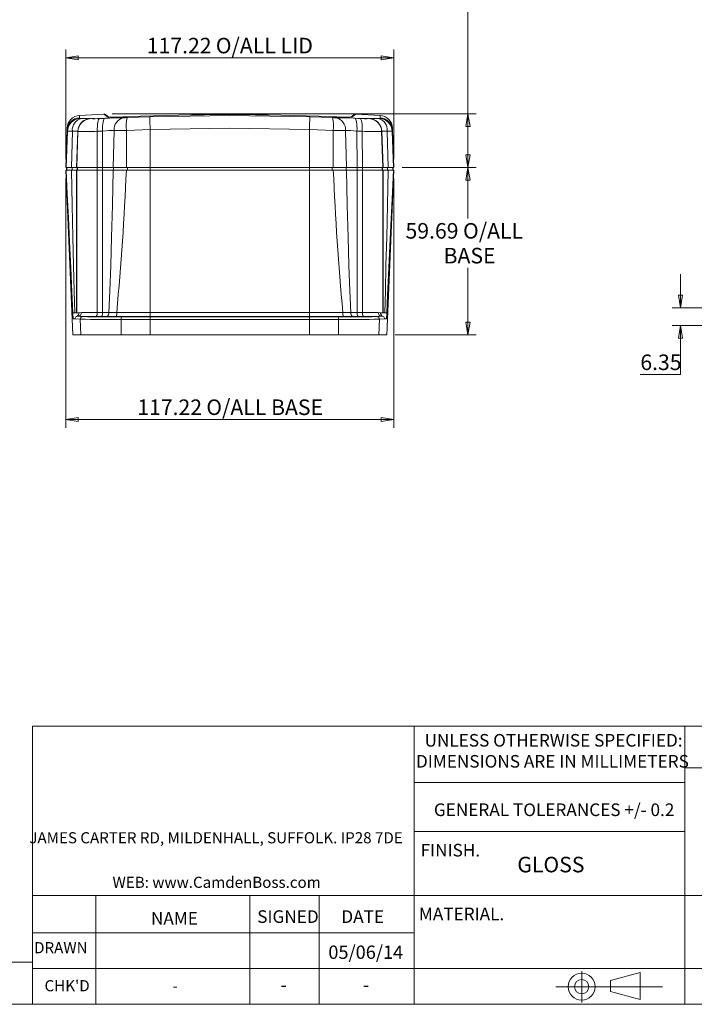
# Model space of a CAD drawing. Units: millimetres. Extents: x 5 to 292, y 5 to 205.
# Drawn here: x 137 to 217, y 5 to 122 of the extents above; entities that cross this region are included whole.
import ezdxf

# ---------------------------------------------------------------- set-up
doc = ezdxf.new("R2010")
doc.units = ezdxf.units.MM
doc.linetypes.add('CENTERX2', pattern=[20.32, 12.7, -2.54, 2.54, -2.54])
doc.styles.add('SLDTEXTSTYLE0', font='TXT', dxfattribs={"width": 0.75})
doc.styles.add('SLDTEXTSTYLE3', font='TXT', dxfattribs={"width": 0.7})
doc.dimstyles.new('SLDDIMSTYLE0', dxfattribs={"dimtxt": 1.852083, "dimasz": 1.5, "dimexe": 0, "dimexo": 0.0625, "dimgap": 0.463021, "dimtad": 0, "dimtih": 1, "dimtoh": 1, "dimlfac": 3, "dimrnd": 1e-09, "dimzin": 12, "dimdsep": 46, "dimtxsty": 'SLDTEXTSTYLE0', "dimblk1": 'CLOSED', "dimblk2": 'CLOSED', "dimsah": 1, "dimcen": 0.09, "dimadec": 0, "dimazin": 3, "dimtfac": 1, "dimtofl": 0, "dimtmove": 0, "dimatfit": 3, "dimldrblk": 'CLOSED', "dimfxl": 1, "dimfrac": 2, "dimtolj": 1, "dimtzin": 12, "dimarcsym": 0})
doc.dimstyles.new('SLDDIMSTYLE3', dxfattribs={"dimtxt": 1.852083, "dimasz": 1.5, "dimexe": 0, "dimexo": 0.0625, "dimgap": 0.463021, "dimtad": 0, "dimtih": 1, "dimtoh": 1, "dimlfac": 3, "dimrnd": 1e-09, "dimzin": 12, "dimdsep": 46, "dimtxsty": 'SLDTEXTSTYLE0', "dimblk1": 'CLOSED', "dimblk2": 'CLOSED', "dimsah": 1, "dimcen": 0.09, "dimadec": 0, "dimazin": 3, "dimtfac": 1, "dimtmove": 0, "dimatfit": 0, "dimldrblk": 'CLOSED', "dimfxl": 1, "dimfrac": 2, "dimtolj": 1, "dimtzin": 12, "dimarcsym": 0})

# ---------------------------------------------------------------- blocks, each defined once
blk = doc.blocks.new('SW_NOTE_0')
at = {"color": 0, "linetype": 'Continuous', "lineweight": 0, "char_height": 1.5, "attachment_point": 2, "style": 'SLDTEXTSTYLE0'}
for s, insert in [('UNLESS OTHERWISE SPECIFIED:', (14.18, 1.93)), ('DIMENSIONS ARE IN MILLIMETERS', (14.04, -0.57))]:
    blk.add_mtext(s, dxfattribs=dict(at, insert=insert))
blk = doc.blocks.new('SW_NOTE_2')
at = {"color": 0, "linetype": 'Continuous', "lineweight": 0, "char_height": 1.3229, "attachment_point": 2, "style": 'SLDTEXTSTYLE3'}
for s, insert in [('JAMES CARTER RD, MILDENHALL, SUFFOLK. IP28 7DE', (18.73, 1.71)), ('WEB: www.CamdenBoss.com', (18.8, -3.59))]:
    blk.add_mtext(s, dxfattribs=dict(at, insert=insert))
blk = doc.blocks.new('_CLOSED')
at = {"color": 0, "linetype": 'ByBlock', "lineweight": -2}
for p, q in [((-1, 0.166667), (0, 0)), ((-1, 0.166667), (-1, -0.166667)), ((0, 0), (-1, -0.166667)), ((0, 0), (-1, 0))]:
    blk.add_line(p, q, dxfattribs=at)
blk = doc.blocks.new('_D_8')
at = {"color": 7, "linetype": 'Continuous', "lineweight": 0}
for p, q in [((142.64, 103.27), (142.64, 73.58)), ((181.72, 103.27), (181.72, 73.58)), ((142.64, 74.58), (181.72, 74.58))]:
    blk.add_line(p, q, dxfattribs=at)
at = {"color": 7, "linetype": 'Continuous', "lineweight": 0, "xscale": 1.5, "yscale": 1.5, "rotation": 180.0000000000003}
blk.add_blockref('_CLOSED', (142.64, 74.58, 0.03), dxfattribs=at)
at = {"color": 7, "linetype": 'Continuous', "lineweight": 0, "xscale": 1.5, "yscale": 1.5}
blk.add_blockref('_CLOSED', (181.72, 74.58, 0.03), dxfattribs=at)
at = {"color": 7, "linetype": 'Continuous', "lineweight": 0, "char_height": 1.852, "attachment_point": 1, "style": 'SLDTEXTSTYLE0'}
for s, insert in [('117.22', (151.16, 76.97)), ('O/ALL BASE', (159.38, 76.97))]:
    blk.add_mtext(s, dxfattribs=dict(at, insert=insert))
blk = doc.blocks.new('_D_9')
at = {"color": 7, "linetype": 'Continuous', "lineweight": 0}
for p, q in [((142.64, 105.56), (142.64, 118.62)), ((181.72, 105.56), (181.72, 118.62)), ((142.64, 117.62), (181.72, 117.62))]:
    blk.add_line(p, q, dxfattribs=at)
at = {"color": 7, "linetype": 'Continuous', "lineweight": 0, "xscale": 1.5, "yscale": 1.5, "rotation": 180.0000000000004}
blk.add_blockref('_CLOSED', (142.64, 117.62, 0.03), dxfattribs=at)
at = {"color": 7, "linetype": 'Continuous', "lineweight": 0, "xscale": 1.5, "yscale": 1.5}
blk.add_blockref('_CLOSED', (181.72, 117.62, 0.03), dxfattribs=at)
at = {"color": 7, "linetype": 'Continuous', "lineweight": 0, "char_height": 1.852, "attachment_point": 1, "style": 'SLDTEXTSTYLE0'}
for s, insert in [('117.22', (152.29, 120)), ('O/ALL LID', (160.51, 120))]:
    blk.add_mtext(s, dxfattribs=dict(at, insert=insert))
blk = doc.blocks.new('_D_10')
at = {"color": 7, "linetype": 'Continuous', "lineweight": 0}
for p, q in [((182.72, 104.56), (191.53, 104.56)), ((190.53, 104.56), (190.53, 98.51)), ((190.53, 84.67), (190.53, 92.63)), ((181.86, 84.67), (191.53, 84.67))]:
    blk.add_line(p, q, dxfattribs=at)
at = {"color": 7, "linetype": 'Continuous', "lineweight": 0, "xscale": 1.5, "yscale": 1.5}
for p, rotation in [((190.53, 104.56, 0.03), 90.0000000000004), ((190.53, 84.67, 0.03), 270.0000000000004)]:
    blk.add_blockref('_CLOSED', p, dxfattribs=dict(at, rotation=rotation))
at = {"color": 7, "linetype": 'Continuous', "lineweight": 0, "char_height": 1.852, "attachment_point": 1, "style": 'SLDTEXTSTYLE0'}
for s, insert in [('59.69', (183.1, 97.96)), ('O/ALL', (189.95, 97.96)), ('BASE', (187.63, 95.01))]:
    blk.add_mtext(s, dxfattribs=dict(at, insert=insert))
blk = doc.blocks.new('_D_11')
at = {"color": 7, "linetype": 'Continuous', "lineweight": 0}
for p, q in [((175.67, 123.69), (190.53, 123.69)), ((190.53, 123.69), (190.53, 110.94)), ((148.19, 110.94), (191.53, 110.94)), ((190.53, 104.56), (190.53, 110.94)), ((182.72, 104.56), (191.53, 104.56))]:
    blk.add_line(p, q, dxfattribs=at)
at = {"color": 7, "linetype": 'Continuous', "lineweight": 0, "xscale": 1.5, "yscale": 1.5}
for p, rotation in [((190.53, 110.94, 0.03), 90.0000000000004), ((190.53, 104.56, 0.03), 270.0000000000004)]:
    blk.add_blockref('_CLOSED', p, dxfattribs=dict(at, rotation=rotation))
at = {"color": 7, "linetype": 'Continuous', "lineweight": 0, "char_height": 1.852, "attachment_point": 1, "style": 'SLDTEXTSTYLE0'}
for s, insert in [('19.13', (175.67, 129.02)), ('O/ALL', (182.52, 129.02)), ('LID', (181.33, 126.08))]:
    blk.add_mtext(s, dxfattribs=dict(at, insert=insert))
blk = doc.blocks.new('_D_12')
at = {"color": 7, "linetype": 'Continuous', "lineweight": 0}
for p, q in [((215.85, 87.88), (215.85, 91.88)), ((222.11, 87.88), (214.85, 87.88)), ((222.19, 85.77), (214.85, 85.77)), ((215.85, 79.94), (215.85, 85.77)), ((211.06, 79.94), (215.85, 79.94))]:
    blk.add_line(p, q, dxfattribs=at)
at = {"color": 7, "linetype": 'Continuous', "lineweight": 0, "xscale": 1.5, "yscale": 1.5}
for p, rotation in [((215.85, 87.88, 12.83), 270.0000000000004), ((215.85, 85.77, 12.83), 90.0000000000004)]:
    blk.add_blockref('_CLOSED', p, dxfattribs=dict(at, rotation=rotation))
at = {"color": 7, "linetype": 'Continuous', "lineweight": 0, "insert": (211.06, 82.32), "char_height": 1.852, "attachment_point": 1, "style": 'SLDTEXTSTYLE0'}
blk.add_mtext('6.35', dxfattribs=at)

msp = doc.modelspace()

# ---------------------------------------------------------------- linework, layer by layer
at = {"color": 8, "linetype": 'Continuous', "lineweight": 15}
for p, q in [((144.27327097, 110.49483816), (144.28194983, 110.74143091)), ((180.08532977, 110.49483816), (180.07665091, 110.74143091)), ((158.75030037, 86.82658097), (158.75030037, 86.81274653)), ((160.72566764, 86.81211827), (160.72642345, 86.82719314)), ((163.63217729, 86.82719314), (163.63293308, 86.81211865)), ((165.60830037, 86.81274653), (165.60830037, 86.82658097))]:
    msp.add_line(p, q, dxfattribs=at)
at = {"color": 7, "linetype": 'Continuous', "lineweight": 15}
for p, q in [((144.32684226, 110.41186612), (144.27327097, 110.49483816)), ((147.18557685, 110.93421083), (144.28166849, 110.74576633)), ((145.57702093, 110.38331545), (145.5523837, 110.3931542)), ((147.28709876, 110.42817336), (146.68819469, 110.40092319)), ((147.79663602, 110.52009954), (147.36920318, 110.87875828)), ((152.643679, 110.59913931), (149.96551419, 110.50141558)), ((174.39308654, 110.50141558), (171.71492173, 110.59913931)), ((176.98939756, 110.87875828), (176.59594314, 110.54861083)), ((177.67040605, 110.40092319), (177.07150198, 110.42817336)), ((180.07694785, 110.74609298), (177.17283072, 110.93106668)), ((178.80621704, 110.3931542), (178.78157981, 110.38331545)), ((180.08532977, 110.49483816), (180.03175848, 110.41186612)), ((142.64246703, 104.56272529), (142.79660374, 108.97662314)), ((142.79660374, 108.97662314), (142.80519789, 109.22272717)), ((142.85094795, 108.89380141), (142.79660374, 108.97662314)), ((148.29476678, 104.56272529), (148.40805461, 108.97041282)), ((149.87382585, 108.98210557), (149.8582068, 104.56272529)), ((152.6966337, 109.07926956), (149.87382585, 108.98210557)), ((152.6966337, 109.07926956), (152.6966337, 104.56272529)), ((174.48477489, 108.98210557), (171.66196703, 109.07926956)), ((171.66196703, 109.07926956), (171.66196703, 104.56272529)), ((174.50039394, 104.56272529), (174.48477489, 108.98210557)), ((176.06383395, 104.56272529), (175.95054613, 108.97041282)), ((181.56199699, 108.97662314), (181.50765279, 108.89380141)), ((181.56199699, 108.97662314), (181.55340285, 109.22272717)), ((181.56199699, 108.97662314), (181.7161337, 104.56272529)), ((142.6998048, 104.56272529), (142.85094795, 108.89380141)), ((143.31483327, 104.56272529), (143.42817887, 108.89138225)), ((144.07280483, 108.87485987), (143.9226171, 104.56272529)), ((144.09778037, 108.86503519), (143.94797993, 104.56272529)), ((144.07280483, 108.87485987), (144.09778037, 108.86503519)), ((146.40466547, 108.8823835), (146.36929903, 104.56272529)), ((147.03739866, 108.9094655), (146.40466547, 108.8823835)), ((147.00538818, 104.56272529), (147.03739866, 108.9094655)), ((177.32120207, 108.9094655), (177.35321255, 104.56272529)), ((177.95393527, 108.8823835), (177.32120207, 108.9094655)), ((177.95393527, 108.8823835), (177.98930171, 104.56272529)), ((180.28579591, 108.87485987), (180.26082037, 108.86503519)), ((180.41062081, 104.56272529), (180.26082037, 108.86503519)), ((180.43598363, 104.56272529), (180.28579591, 108.87485987)), ((181.04376747, 104.56272529), (180.93042186, 108.89138225)), ((181.50765279, 108.89380141), (181.65879593, 104.56272529)), ((142.6998048, 104.56272529), (143.31483327, 104.56272529)), ((142.7271337, 104.26639196), (142.7271337, 104.56272529)), ((142.78064432, 104.26639196), (142.78064432, 104.56272529)), ((143.31483327, 104.56272529), (142.78064432, 104.56272529)), ((143.31483327, 104.56272529), (143.9226171, 104.56272529)), ((143.41141017, 104.26639196), (143.41141017, 104.56272529)), ((143.9226171, 104.56272529), (143.94797993, 104.56272529)), ((143.94797993, 104.56272529), (146.36929903, 104.56272529)), ((144.00706149, 104.56272529), (144.00706149, 104.26639196)), ((144.0323989, 104.26639196), (144.0323989, 104.56272529)), ((146.36929903, 104.56272529), (147.00538818, 104.56272529)), ((146.38914949, 104.26639196), (146.38914949, 104.56272529)), ((147.00538818, 104.56272529), (148.29476678, 104.56272529)), ((147.02324307, 104.26639196), (147.02324307, 104.56272529)), ((148.29476678, 104.56272529), (149.8582068, 104.56272529)), ((148.3200666, 104.56272529), (148.3200666, 104.26639196)), ((149.80588539, 104.56272529), (148.3200666, 104.56272529)), ((149.8582068, 104.56272529), (152.6966337, 104.56272529)), ((149.98557312, 104.26639196), (149.98557312, 104.56272529)), ((152.6966337, 104.56272529), (171.66196703, 104.56272529)), ((152.6966337, 104.56272529), (152.6966337, 104.26639196)), ((171.66196703, 104.56272529), (174.50039394, 104.56272529)), ((171.66196703, 104.26639196), (171.66196703, 104.56272529)), ((174.37302762, 104.26639196), (174.37302762, 104.56272529)), ((174.50039394, 104.56272529), (176.06383395, 104.56272529)), ((176.03853414, 104.56272529), (174.55271535, 104.56272529)), ((176.03853414, 104.26639196), (176.03853414, 104.56272529)), ((176.07674759, 104.56272529), (176.03853414, 104.56272529)), ((176.06383395, 104.56272529), (177.35321255, 104.56272529)), ((177.33535766, 104.56272529), (177.33535766, 104.26639196)), ((177.35321255, 104.56272529), (177.98930171, 104.56272529)), ((177.96945125, 104.26639196), (177.96945125, 104.56272529)), ((177.98930171, 104.56272529), (180.41062081, 104.56272529)), ((180.32620184, 104.26639196), (180.32620184, 104.56272529)), ((180.35153925, 104.26639196), (180.35153925, 104.56272529)), ((180.41062081, 104.56272529), (180.43598363, 104.56272529)), ((180.43598363, 104.56272529), (181.04376747, 104.56272529)), ((180.94719057, 104.56272529), (180.94719057, 104.26639196)), ((181.04376747, 104.56272529), (181.65879593, 104.56272529)), ((181.57795641, 104.56272529), (181.04376747, 104.56272529)), ((181.57795641, 104.26639196), (181.57795641, 104.56272529)), ((181.63146703, 104.26639196), (181.63146703, 104.56272529)), ((142.64246703, 104.26639196), (143.49823607, 84.66605862)), ((142.69980479, 104.26639196), (143.31483352, 104.26639196)), ((143.31483327, 104.26639196), (143.9226171, 104.26639196)), ((143.9226171, 104.26639196), (143.93738871, 87.29467399)), ((143.94797993, 104.26639196), (143.9226171, 104.26639196)), ((143.94797993, 104.26639196), (143.96274658, 87.29464095)), ((143.94797993, 104.26639196), (146.36929903, 104.26639196)), ((146.36929903, 104.26639196), (146.37276704, 87.31620707)), ((146.36929903, 104.26639196), (147.00538818, 104.26639196)), ((147.00850779, 87.31491791), (147.00538818, 104.26639196)), ((147.00538818, 104.26639196), (148.29476678, 104.26639196)), ((148.29476737, 104.26639196), (149.85820679, 104.26639196)), ((149.8582068, 104.26639196), (152.6966337, 104.26639196)), ((152.6966337, 87.32653193), (152.6966337, 104.26639196)), ((152.6966337, 104.26639196), (171.66196703, 104.26639196)), ((171.66196703, 104.26639196), (171.66196703, 87.32653193)), ((171.66196703, 104.26639196), (174.50039394, 104.26639196)), ((174.50039394, 104.26639196), (176.06383344, 104.26639196)), ((176.06383395, 104.26639196), (177.35321255, 104.26639196)), ((177.35321255, 104.26639196), (177.35009295, 87.31491791)), ((177.35321255, 104.26639196), (177.98930171, 104.26639196)), ((177.98930171, 104.26639196), (177.9858337, 87.31620707)), ((177.98930171, 104.26639196), (180.41062081, 104.26639196)), ((180.39585416, 87.29464095), (180.41062081, 104.26639196)), ((180.43598363, 104.26639196), (180.41062081, 104.26639196)), ((180.42121202, 87.29467382), (180.43598363, 104.26639196)), ((180.43598363, 104.26639196), (181.04376747, 104.26639196)), ((181.7161337, 104.26639196), (180.86036467, 84.66605862)), ((181.0437673, 104.26639196), (181.65879595, 104.26639196)), ((143.49507426, 87.29466858), (143.49545589, 87.29466858)), ((143.53050862, 86.56022958), (143.49507426, 87.29466858)), ((143.4954558, 87.29466708), (143.71877563, 87.294667)), ((143.93738871, 87.29467382), (143.71877532, 87.294667)), ((144.11545007, 86.86311807), (143.93183743, 86.84527286)), ((143.93738872, 87.29467382), (143.96274658, 87.29464095)), ((143.96274658, 87.29464095), (144.24742686, 87.29469407)), ((144.65631115, 86.82526147), (144.11545007, 86.86311807)), ((144.24742686, 87.29469407), (144.50050919, 87.32917338)), ((146.91030594, 86.8488626), (146.26358954, 86.85015176)), ((146.37276704, 87.31620707), (147.00850779, 87.31491791)), ((147.53457724, 86.84668015), (146.91030594, 86.8488626)), ((147.77780657, 87.31273546), (147.00850779, 87.31491791)), ((149.27874163, 86.78690176), (152.6966337, 86.78540313)), ((152.6966337, 87.32653193), (171.66196703, 87.32653193)), ((152.6966337, 87.32653193), (152.6966337, 86.8405709)), ((171.66196703, 86.8405709), (152.6966337, 86.8405709)), ((152.6966337, 86.78540313), (152.6966337, 86.47615521)), ((152.6966337, 86.78540313), (171.66196703, 86.78540313)), ((158.75030037, 86.82658097), (160.60308505, 86.82658097)), ((160.60239605, 86.81274653), (158.75030037, 86.81274653)), ((163.75551569, 86.82658097), (165.60830037, 86.82658097)), ((165.60830037, 86.81274653), (163.75620469, 86.81274653)), ((171.66196703, 86.8405709), (171.66196703, 87.32653193)), ((171.66196703, 86.78540313), (175.07985911, 86.78690176)), ((171.66196703, 86.78540313), (171.66196703, 86.47615521)), ((177.35009295, 87.31491791), (176.58079417, 87.31273546)), ((177.44829479, 86.8488626), (176.82402349, 86.84668015)), ((177.35009295, 87.31491791), (177.9858337, 87.31620707)), ((178.0950112, 86.85015176), (177.44829479, 86.8488626)), ((180.24315067, 86.86311807), (179.70228958, 86.82526147)), ((179.85809154, 87.32917338), (180.11117385, 87.29469407)), ((180.11117385, 87.29469407), (180.39585416, 87.29464095)), ((180.42676331, 86.84527286), (180.24315067, 86.86311807)), ((180.42121203, 87.29467381), (180.39585418, 87.2946414)), ((180.63982541, 87.294667), (180.42121202, 87.29467382)), ((180.86352646, 87.29466828), (180.82809211, 86.56022958)), ((180.86352641, 87.29466708), (180.86314478, 87.29466708)), ((143.75207562, 86.56022744), (143.53050872, 86.56022744)), ((144.36356389, 86.51601355), (143.75207562, 86.56022744)), ((144.44343281, 84.66605862), (144.36356389, 86.51601338)), ((149.24905619, 86.47765383), (149.25698724, 84.66605862)), ((152.6966337, 86.47615521), (149.24905619, 86.47765383)), ((152.6966337, 84.66605862), (152.6966337, 86.47615521)), ((171.66196703, 86.47615521), (152.6966337, 86.47615521)), ((175.10954454, 86.47765383), (171.66196703, 86.47615521)), ((171.66196703, 84.66605862), (171.66196703, 86.47615521)), ((175.10161349, 84.66605862), (175.10954454, 86.47765383)), ((179.99503685, 86.51601355), (179.91516772, 84.66605862)), ((180.60652512, 86.56022744), (179.99503686, 86.51601355)), ((180.82809211, 86.56022958), (180.60652521, 86.56022958)), ((143.49823607, 84.66605862), (144.44343283, 84.66605862)), ((149.25698724, 84.66605862), (144.44343285, 84.66605862)), ((152.6966337, 84.66605862), (149.25698724, 84.66605862)), ((171.66196703, 84.66605862), (152.6966337, 84.66605862)), ((175.10161349, 84.66605862), (171.66196703, 84.66605862)), ((179.91516772, 84.66605862), (175.10161349, 84.66605862)), ((179.91516772, 84.66605862), (180.86036467, 84.66605862))]:
    msp.add_line(p, q, dxfattribs=at)
at = {"color": 7, "linetype": 'Continuous', "lineweight": 0}
for p, q in [((292, 38.08527569), (138.67271923, 38.08527569)), ((138.67271923, 38.08527569), (138.67271923, 5)), ((184.12799533, 5), (184.12799533, 38.08527569)), ((216.37551196, 38.08527569), (216.37551196, 5)), ((292, 33.12221428), (216.37551196, 33.12221428)), ((184.12799533, 31.37320919), (216.37551196, 31.37320919)), ((216.37551196, 25.54740133), (184.12799533, 25.54740133)), ((159.4, 17.9475074), (138.67271923, 17.9475074)), ((146.22001035, 17.9475074), (146.22001035, 5)), ((159.4, 17.9475074), (292, 17.9475074)), ((164.57365014, 17.9475074), (164.57365014, 5)), ((172.80705864, 17.9475074), (172.80705864, 5)), ((172.80705864, 13.5), (138.67271923, 13.5)), ((172.80705864, 13.5), (184.12799533, 13.5)), ((104.8, 10), (138.67271923, 10)), ((138.67271923, 9.25), (292, 9.25)), ((211.04590689, 8.76964156), (207.50140719, 7.81989573)), ((211.04590689, 8.76964156), (211.04590689, 5.56192667)), ((207.50140719, 6.5116725), (207.50140719, 7.81989573)), ((211.04590689, 5.56192667), (207.50140719, 6.5116725)), ((5, 5), (292, 5))]:
    msp.add_line(p, q, dxfattribs=at)
at = {"color": 7, "linetype": 'CENTERX2', "lineweight": 0}
for p, q in [((204.07949208, 8.96142174), (204.07949208, 5.22268581)), ((200.99342187, 7.09744206), (215.01921229, 7.09744206))]:
    msp.add_line(p, q, dxfattribs=at)
at = {"color": 7, "linetype": 'Continuous', "lineweight": 15, "flags": 128}
for points in [[(144.51190718, 110.40948368), (144.37910034, 110.40771866), (144.32684226, 110.41186612)], [(145.5523837, 110.3931542), (145.23645053, 110.41771047), (144.51190718, 110.40948368)], [(146.68819469, 110.40092319), (146.62240251, 110.35998327), (146.56184918, 110.26613339), (146.50862513, 110.12261348), (146.46456776, 109.93437816), (146.43119805, 109.70792574), (146.40966798, 109.45107386), (146.40072083, 109.17268963), (146.40466547, 108.8823835)], [(147.28709876, 110.42817336), (147.22802716, 110.38756693), (147.17385693, 110.29393587), (147.12646158, 110.15051847), (147.08748031, 109.96227494), (147.05826132, 109.73571583), (147.03981518, 109.47867684), (147.03277985, 109.20004786), (147.03739866, 108.9094655)], [(149.49758499, 110.48962608), (148.49238168, 110.47233615), (147.28709876, 110.42817336)], [(149.96551419, 110.50141558), (149.70992973, 110.49307082), (149.49758499, 110.48962608)], [(171.71492173, 110.59913931), (162.17930037, 110.75966259), (152.643679, 110.59913931)], [(174.86101575, 110.48962608), (174.64836379, 110.49307857), (174.39308654, 110.50141558)], [(177.07150198, 110.42817336), (175.8707906, 110.47221007), (174.86101575, 110.48962608)], [(175.80049715, 110.54772559), (175.88260736, 110.52750634), (176.11778889, 110.50139908), (176.47991688, 110.47209037), (176.92845546, 110.44262653), (177.41252395, 110.41618209), (177.87695335, 110.39574579), (178.26902755, 110.38376543), (178.54478151, 110.38180291), (178.6737816, 110.3902783), (178.66430303, 110.39566069)], [(177.07150198, 110.42817336), (177.13057358, 110.38756693), (177.18474381, 110.29393587), (177.23213916, 110.15051847), (177.27112043, 109.96227494), (177.30033941, 109.73571583), (177.31878556, 109.47867684), (177.32582089, 109.20004786), (177.32120207, 108.9094655)], [(177.67040605, 110.40092319), (177.73619822, 110.35998327), (177.79675155, 110.26613339), (177.84997561, 110.12261348), (177.89403297, 109.93437816), (177.92740269, 109.70792574), (177.94893275, 109.45107386), (177.95787991, 109.17268963), (177.95393527, 108.8823835)], [(179.84669356, 110.40948368), (179.12303937, 110.41772484), (178.80621704, 110.3931542)], [(180.03175848, 110.41186612), (179.97937714, 110.40771709), (179.84669356, 110.40948368)], [(147.03739866, 108.9094655), (147.78979854, 108.9534125), (148.40805461, 108.97041282)], [(148.40805461, 108.97041282), (149.0719284, 108.97381704), (149.87382585, 108.98210557)], [(171.66196703, 109.07926956), (162.17930037, 109.23889707), (152.6966337, 109.07926956)], [(174.48477489, 108.98210557), (175.28573068, 108.97382473), (175.95054613, 108.97041282)], [(175.95054613, 108.97041282), (176.56880235, 108.95341249), (177.32120207, 108.9094655)], [(142.85094795, 108.89380141), (143.0145096, 108.88965034), (143.42817887, 108.89138225)], [(143.42817887, 108.89138225), (143.87307941, 108.89942423), (144.07280483, 108.87485987)], [(180.28579591, 108.87485987), (180.48552141, 108.89942423), (180.93042186, 108.89138225)], [(180.93042186, 108.89138225), (181.34373464, 108.88964874), (181.50765279, 108.89380141)], [(142.6998048, 104.26639196), (142.83159536, 101.38376886), (142.96136709, 98.56488478), (143.09098031, 95.77315703), (143.23899115, 92.62128966), (143.37379431, 89.79512635), (143.49545596, 87.29466708)], [(143.71877532, 87.29466716), (143.65454722, 89.89424517), (143.58203097, 92.89120665), (143.50121012, 96.28555161), (143.41211649, 100.07728005), (143.31483327, 104.26639196)], [(148.29476725, 104.26639191), (148.19889075, 100.07596753), (148.09863724, 96.28538969), (147.99463464, 92.89465838), (147.88749416, 89.9037736), (147.77780729, 87.31273537)], [(176.58079417, 87.31273546), (176.47111629, 89.90414941), (176.36397976, 92.89522204), (176.25997655, 96.28595334), (176.15971842, 100.07634331), (176.06383395, 104.26639196)], [(181.04376794, 104.26639191), (180.94648276, 100.07640869), (180.8573882, 96.28424459), (180.77656737, 92.88989961), (180.70405197, 89.89337374), (180.63982541, 87.294667)], [(181.65879593, 104.26639196), (181.54043753, 101.67684007), (181.42735425, 99.21737931), (181.31952398, 96.88800968), (181.20261168, 94.38345129), (181.07989768, 91.7837304), (180.96675649, 89.42080233), (180.86314478, 87.29466708)], [(147.53457724, 86.84668015), (147.58183402, 86.85622626), (147.62728986, 86.8831543), (147.66921245, 86.92643804), (147.70600414, 86.98442796), (147.73626281, 87.05491409), (147.75883531, 87.13521022), (147.7728614, 87.22225629), (147.77780657, 87.312735)], [(148.6458431, 86.84316192), (148.06857452, 86.84443456), (147.53457724, 86.84668015)], [(147.77780657, 87.31273546), (148.22758375, 87.32067573), (148.71370111, 87.32912295)], [(152.6966337, 86.8405709), (150.66579906, 86.84121877), (148.6458431, 86.84316192)], [(148.71370113, 87.32912295), (150.70160777, 87.3271797), (152.6966337, 87.32653193)], [(171.66196703, 87.32653193), (173.65699292, 87.3271797), (175.64489962, 87.32912295)], [(175.71275764, 86.84316192), (173.69280168, 86.84121877), (171.66196703, 86.8405709)], [(175.64489962, 87.32912295), (176.12891417, 87.32071255), (176.58079417, 87.31273546)], [(176.82402349, 86.84668015), (176.28752936, 86.84442665), (175.71275764, 86.84316192)], [(176.82402349, 86.84668015), (176.77676669, 86.85622627), (176.73131082, 86.88315434), (176.68938821, 86.92643814), (176.65259651, 86.98442813), (176.62233784, 87.05491433), (176.59976536, 87.13521054), (176.58573929, 87.22225668), (176.58079417, 87.31273546)], [(180.63982511, 87.294667), (180.81878088, 87.29439792), (180.86314494, 87.29466708)]]:
    msp.add_lwpolyline(points, dxfattribs=at)
at = {"color": 8, "linetype": 'Continuous', "lineweight": 15, "flags": 128}
for points in [[(147.18518231, 110.94029065), (147.29203434, 110.85068671), (147.61300423, 110.58152798)], [(176.74559651, 110.58152798), (177.06656639, 110.85068671), (177.17341822, 110.94029048)]]:
    msp.add_lwpolyline(points, dxfattribs=at)
at = {"color": 7, "linetype": 'Continuous', "lineweight": 0}
for radius in [1.60385745, 0.85366099]:
    msp.add_circle((204.07949208, 7.09744206), radius, dxfattribs=at)
at = {"color": 7, "linetype": 'Continuous', "lineweight": 15}
for centre, radius, start, end in [((144.37221605, 108.92136511), 1.57658098, 93.598206491, 177.9914125272), ((144.38222381, 109.19846568), 1.57691195, 93.6063347792, 178.0001557129), ((144.42793794, 108.83709874), 1.57800907, 93.6731889203, 177.9407446508), ((144.84272153, 109.02745324), 1.42107222, 103.4615090396, 185.4946233581), ((145.65042357, 108.8175418), 1.57865964, 93.5605445211, 177.9192440441), ((145.67542582, 108.80769837), 1.57868702, 93.5737563049, 177.9185990106), ((145.98421998, 119.75644577), 9.38197117, 267.5124504356, 274.303224128), ((146.37706462, 124.59611457), 14.21668611, 267.2510237453, 278.8248262124), ((147.19913229, 110.67607569), 0.26458333, 50, 93.0223723516), ((148.50685981, 132.9251362), 22.3614804, 267.7091051315, 273.9300776217), ((149.83185278, 109.09960556), 1.42964751, 103.5215654343, 185.1847118098), ((154.06527741, 109.49157867), 4.2223014, 166.1625941948, 186.9303341177), ((162.17930037, -184.33950333), 295.20546331, 87.6431470094, 92.3568529906), ((-196.36773789, 97.6781648), 349.25051282, 1.870723843, 2.1202153335), ((520.72633869, 97.6781648), 349.25051288, 177.8797846665, 178.129276157), ((175.85187621, 132.93459279), 22.37092404, 266.0712367258, 272.2895805211), ((170.2933234, 109.49157866), 4.22230132, 353.0696658083, 13.8374060978), ((174.52674795, 109.09960556), 1.42964751, 354.8152882191, 76.4784346148), ((177.15946844, 110.67607569), 0.26458333, 86.9776276484, 130), ((178.37403198, 119.7344359), 9.35999727, 265.6887953504, 272.495530086), ((178.68317491, 108.80769837), 1.57868702, 2.0814009894, 86.4262436951), ((178.70817717, 108.8175418), 1.57865964, 2.0807559559, 86.4394554789), ((179.5158792, 109.02745324), 1.42107222, 354.5053766498, 76.5384909725), ((179.9306628, 108.83709874), 1.57800907, 2.0592553489, 86.3268110809), ((179.97637693, 109.19846568), 1.57691196, 1.9998442977, 86.3936652253), ((179.98638469, 108.92136511), 1.57658098, 2.0085874728, 86.4017935021), ((144.94751528, 149.25912884), 40.40303022, 268.7948969771, 272.0668416542), ((179.41058978, 149.19321547), 40.3371419, 267.9304853543, 271.2077760144), ((-179.72703552, 118.03022228), 329.87251323, 354.6597769, 357.6086568093), ((516.64796522, 118.87909923), 342.45947461, 182.4455469622, 185.2860193668), ((144.04780432, 86.57293374), 0.29600154, 113.0651748124, 182.4602609473), ((143.74459666, 87.31226714), 0.50313294, 291.8482554687, 357.9984063795), ((144.06815048, 87.29429474), 0.43376327, 276.2602493093, 4.6120971608), ((146.51133372, 305.84261824), 218.99260662, 269.3731443154, 269.9351818334), ((144.65852365, 86.52997954), 0.29529022, 90.4293017933, 182.7108633085), ((146.53799438, 246.3519384), 159.03581716, 269.2659358267, 269.9404735906), ((148.46913966, 267.75381469), 180.9687239, 268.7927463804, 270.256325676), ((145.78334452, 87.20846886), 0.59918814, 323.2728982435, 10.3585165655), ((146.37063595, 87.20594933), 0.64711253, 326.5083463774, 9.6943400813), ((147.80161154, 87.20876591), 0.91999631, 336.5844324876, 7.5171758018), ((150.06894664, 86.55499938), 0.82353062, 163.644557679, 185.3891312569), ((160.61516286, 76.98537617), 9.82737866, 89.3558600395, 90.0744333771), ((160.61284905, 97.28323914), 10.45666273, 269.946499585, 270.6223268717), ((163.74276379, 96.68132354), 9.85475082, 269.3570336593, 270.0741398843), ((163.7464348, 76.38257439), 10.43017672, 89.9463313645, 90.6233752273), ((175.88826028, 267.89851397), 181.11341637, 269.7442589861, 271.2066689567), ((174.2896541, 86.55499938), 0.82353062, 354.6108687427, 16.3554423222), ((176.5569892, 87.20876591), 0.91999631, 172.4828241986, 203.4155675134), ((177.98796478, 87.20594933), 0.64711253, 170.3056599143, 213.4916536131), ((178.57525622, 87.20846886), 0.59918814, 169.6414834464, 216.7271017791), ((177.82060518, 246.35210863), 159.03598739, 270.0595267704, 270.7340638123), ((177.84726701, 305.84261824), 218.99260662, 270.0648181666, 270.6268556846), ((179.70007708, 86.52997954), 0.29529022, 357.2891376372, 89.5706996446), ((180.29045025, 87.29429474), 0.43376327, 175.3879029301, 263.7397507029), ((180.61127469, 87.3102447), 0.50029501, 181.7812097026, 248.3555400975), ((180.31075553, 86.57290795), 0.29604129, 357.5450650549, 66.9294991859), ((148.39342733, 288.63206315), 202.15622005, 268.8577672138, 270.2425058644), ((175.96390152, 288.7940505), 202.31820058, 269.7580484889, 271.1416784323)]:
    msp.add_arc(centre, radius, start, end, dxfattribs=at)
for centre in [(148.46330037, 86.81966375), (175.89530037, 86.81966375)]:
    msp.add_ellipse(centre, major_axis=(0.79263474, 0), ratio=0.0087268703, dxfattribs=at)
for centre, major_axis, start_param, end_param in [((158.75030037, 86.81966375), (0.79263474, 0), 1.5707963268, 4.7123889804), ((162.17930037, 86.81965777), (1.69010167, 0), 3.6769228158, 5.7478503028), ((162.17930037, 86.81965777), (1.69010167, 0), 0.5362292862, 2.6053633673), ((165.60830037, 86.81966375), (0.79263474, 0), 4.7123889804, 7.853981634)]:
    msp.add_ellipse(centre, major_axis=major_axis, ratio=0.0087268703, start_param=start_param, end_param=end_param, dxfattribs=at)

# ---------------------------------------------------------------- block references
at = {"color": 7, "linetype": 'Continuous', "lineweight": 0}
for name, p in [('SW_NOTE_0', (186.55264633, 35.23220028)), ('SW_NOTE_2', (141.81084852, 23.76729804))]:
    msp.add_blockref(name, p, dxfattribs=at)

# ---------------------------------------------------------------- texts
at = {"color": 7, "linetype": 'Continuous', "lineweight": 0, "style": 'SLDTEXTSTYLE0'}
for s, insert, char_height, attachment_point in [('GENERAL TOLERANCES +/- 0.2', (200.79734039, 28.89958159), 1.5, 2), ('FINISH.', (184.89601791, 24.08913139), 1.5, 1), ('GLOSS', (200.41248019, 22.55446582), 1.852083333, 2), ('MATERIAL.', (184.69470902, 16.50238729), 1.5, 1), ('NAME', (152.78818197, 15.97791628), 1.5, 1), ('SIGNED', (165.44225612, 16.18662368), 1.5, 1), ('DATE', (175.46104077, 16.18662368), 1.5, 1), ('DRAWN', (138.87217677, 12.39994084), 1.322916667, 1), ('05/06/14', (178.36628327, 11.99482504), 1.5875, 2), ("CHK'D", (140.11850968, 7.87269981), 1.322916667, 1), ('-', (155.66946071, 7.87269984), 1.32291667, 2), ('-', (168.58696601, 8.12590057), 1.5875, 2), ('-', (178.38465679, 8.12590057), 1.5875, 2)]:
    msp.add_mtext(s, dxfattribs=dict(at, insert=insert, char_height=char_height, attachment_point=attachment_point))

# ---------------------------------------------------------------- dimensions: what is measured, and where the dimension line sits
at = {"color": 7, "linetype": 'Continuous', "lineweight": 0}
for base, p2, text, picture, middle in [((190.53119681, 110.94029099), (147.1851819, 110.94029099), '<> O/ALL \\PLID', '_D_11', (190.53119681, 126.63155859)), ((190.53119681, 84.66605862), (180.86036467, 84.66605862), '<> O/ALL \\PBASE', '_D_10', (190.53119681, 95.56818073))]:
    dim = msp.add_linear_dim(base=base, p1=(181.7161337, 104.56272529), p2=p2, angle=90, text=text, dimstyle='SLDDIMSTYLE0', dxfattribs=at)
    dim.commit()
    dim.dimension.update_dxf_attribs({"geometry": picture, "text_midpoint": middle, "dimtype": 160})
for base, p1, p2, text, picture, middle in [((181.7161337, 119.08742362), (142.64246703, 104.56272529), (181.7161337, 104.56272529), '<> O/ALL LID', '_D_9', (162.17930037, 119.08742362)), ((181.7161337, 76.05417848), (142.64246703, 104.26639196), (181.7161337, 104.26639196), '<> O/ALL BASE', '_D_8', (162.17930037, 76.05417848))]:
    dim = msp.add_linear_dim(base=base, p1=p1, p2=p2, text=text, dimstyle='SLDDIMSTYLE0', dxfattribs=at)
    dim.commit()
    dim.dimension.update_dxf_attribs({"geometry": picture, "text_midpoint": middle, "dimtype": 160})
dim = msp.add_linear_dim(base=(215.84648046, 85.76672529), p1=(223.10750762, 87.88339196), p2=(223.18862339, 85.76672529), angle=90, dimstyle='SLDDIMSTYLE3', dxfattribs=at)
dim.commit()
dim.dimension.update_dxf_attribs({"geometry": '_D_12', "text_midpoint": (215.84648046, 81.40840114), "dimtype": 160})

doc.saveas('drawing.dxf')
